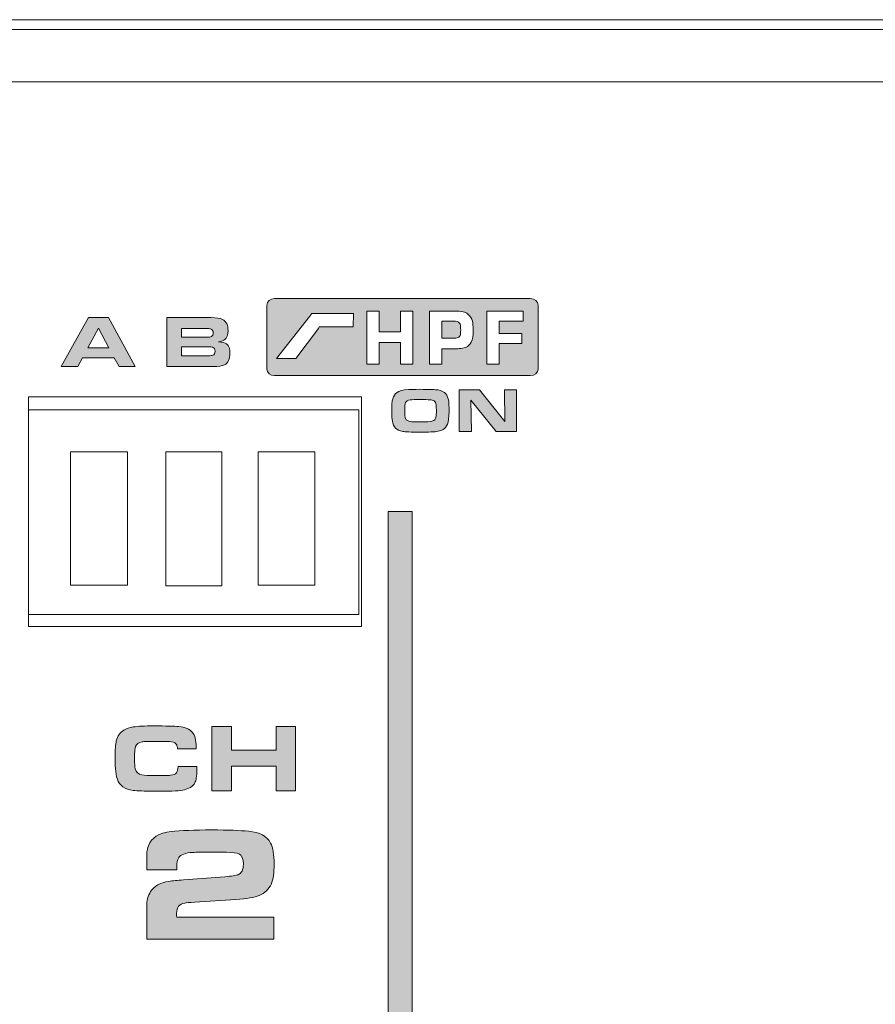
# Model space of a CAD drawing. Units: inches. Extents: x -377 to 986, y 57 to 824.
# Drawn here: x 570 to 633, y 602 to 675 of the extents above; entities that cross this region are included whole.
import ezdxf

# ---------------------------------------------------------------- set-up
doc = ezdxf.new("R2010")
doc.units = ezdxf.units.IN
doc.header["$MEASUREMENT"] = 0
doc.layers.add('Layer 1', color=7, linetype='Continuous')

msp = doc.modelspace()

# ---------------------------------------------------------------- hatches: boundary and pattern name
at = {"layer": 'Layer 1', "true_color": 0x231f20}
h = msp.add_hatch(color=250, dxfattribs=at)
edge = h.paths.add_edge_path()
edge.add_spline(control_points=[(588.616, 654.283), (588.616, 654.283), (607.568, 654.283), (607.568, 654.283), (607.889, 654.283), (608.152, 654.061), (608.152, 653.79), (608.152, 653.79), (608.152, 649.058), (608.152, 649.058), (608.152, 648.787), (607.889, 648.566), (607.568, 648.566), (607.568, 648.566), (588.616, 648.566), (588.616, 648.566), (588.294, 648.566), (588.031, 648.787), (588.031, 649.058), (588.031, 649.058), (588.031, 653.79), (588.031, 653.79), (588.031, 654.061), (588.294, 654.283), (588.616, 654.283), (588.616, 654.283), (588.616, 654.283), (588.616, 654.283)], knot_values=[0, 0, 0, 0, 1, 1, 1, 2, 2, 2, 3, 3, 3, 4, 4, 4, 5, 5, 5, 6, 6, 6, 7, 7, 7, 8, 8, 8, 9, 9, 9, 9], degree=3, periodic=0)
h.paths.add_polyline_path([(598.865, 653.353), (598.865, 649.416), (597.953, 649.416), (597.953, 651.032), (596.361, 651.032), (596.361, 649.416), (595.449, 649.416), (595.449, 653.353), (596.361, 653.353), (596.361, 651.81), (597.953, 651.81), (597.953, 653.353)])
edge = h.paths.add_edge_path()
edge.add_spline(control_points=[(600.089, 649.416), (600.089, 649.416), (600.089, 653.353), (600.089, 653.353), (600.089, 653.353), (601.658, 653.353), (601.658, 653.353), (601.997, 653.353), (602.208, 653.351), (602.292, 653.347), (602.587, 653.332), (602.822, 653.243), (602.996, 653.082), (603.131, 652.959), (603.223, 652.801), (603.273, 652.611), (603.313, 652.454), (603.334, 652.224), (603.334, 651.922), (603.334, 651.538), (603.286, 651.248), (603.192, 651.054), (603.106, 650.873), (602.966, 650.741), (602.772, 650.658), (602.639, 650.603), (602.476, 650.573), (602.284, 650.567), (602.165, 650.565), (601.988, 650.561), (601.754, 650.555), (601.754, 650.555), (601.001, 650.555), (601.001, 650.555), (601.001, 650.555), (601.001, 649.416), (601.001, 649.416), (601.001, 649.416), (600.089, 649.416), (600.089, 649.416), (600.089, 649.416), (600.089, 649.416), (600.089, 649.416)], knot_values=[0, 0, 0, 0, 1, 1, 1, 2, 2, 2, 3, 3, 3, 4, 4, 4, 5, 5, 5, 6, 6, 6, 7, 7, 7, 8, 8, 8, 9, 9, 9, 10, 10, 10, 11, 11, 11, 12, 12, 12, 13, 13, 13, 14, 14, 14, 14], degree=3, periodic=0)
edge = h.paths.add_edge_path()
edge.add_spline(control_points=[(601.001, 651.336), (601.001, 651.336), (601.757, 651.336), (601.757, 651.336), (601.991, 651.336), (602.145, 651.354), (602.218, 651.389), (602.301, 651.429), (602.355, 651.508), (602.383, 651.625), (602.397, 651.694), (602.405, 651.802), (602.405, 651.948), (602.405, 652.142), (602.39, 652.284), (602.362, 652.372), (602.318, 652.501), (602.208, 652.576), (602.033, 652.597), (601.999, 652.601), (601.92, 652.603), (601.797, 652.603), (601.797, 652.603), (601.001, 652.603), (601.001, 652.603), (601.001, 652.603), (601.001, 651.336), (601.001, 651.336), (601.001, 651.336), (601.001, 651.336), (601.001, 651.336)], knot_values=[0, 0, 0, 0, 1, 1, 1, 2, 2, 2, 3, 3, 3, 4, 4, 4, 5, 5, 5, 6, 6, 6, 7, 7, 7, 8, 8, 8, 9, 9, 9, 10, 10, 10, 10], degree=3, periodic=0)
h.paths.add_polyline_path([(605.253, 652.603), (605.253, 651.692), (606.929, 651.692), (606.929, 650.945), (605.253, 650.945), (605.253, 649.416), (604.341, 649.416), (604.341, 653.353), (607.044, 653.353), (607.044, 652.603)])
h.paths.add_polyline_path([(588.75, 649.834), (591.219, 652.968), (591.371, 653.16), (591.609, 653.164), (594.451, 653.176), (594.445, 652.178), (592.006, 652.18), (591.907, 652.184), (591.861, 652.052), (590.182, 649.834)])
h = msp.add_hatch(color=250, dxfattribs=at)
h.dxf.hatch_style = 2
h.paths.add_polyline_path([(572.782, 649.236), (574.824, 652.864), (576.305, 652.864), (578.29, 649.236), (577.083, 649.236), (576.722, 649.885), (574.38, 649.885), (574.032, 649.236)])
h.paths.add_polyline_path([(574.778, 650.639), (576.339, 650.639), (575.55, 652.086)])
h = msp.add_hatch(color=250, dxfattribs=at)
h.dxf.hatch_style = 2
edge = h.paths.add_edge_path()
edge.add_spline(control_points=[(580.631, 649.236), (580.631, 649.236), (580.631, 652.864), (580.631, 652.864), (580.631, 652.864), (583.912, 652.864), (583.912, 652.864), (584.299, 652.864), (584.576, 652.821), (584.747, 652.734), (584.91, 652.651), (585.024, 652.533), (585.087, 652.381), (585.139, 652.26), (585.164, 652.102), (585.164, 651.907), (585.164, 651.59), (585.086, 651.367), (584.93, 651.24), (584.837, 651.166), (584.677, 651.111), (584.452, 651.075), (584.739, 651.047), (584.938, 650.992), (585.05, 650.913), (585.222, 650.791), (585.308, 650.563), (585.308, 650.23), (585.308, 649.801), (585.169, 649.512), (584.89, 649.364), (584.732, 649.278), (584.456, 649.236), (584.061, 649.236), (584.061, 649.236), (580.631, 649.236), (580.631, 649.236), (580.631, 649.236), (580.631, 649.236), (580.631, 649.236)], knot_values=[0, 0, 0, 0, 1, 1, 1, 2, 2, 2, 3, 3, 3, 4, 4, 4, 5, 5, 5, 6, 6, 6, 7, 7, 7, 8, 8, 8, 9, 9, 9, 10, 10, 10, 11, 11, 11, 12, 12, 12, 13, 13, 13, 13], degree=3, periodic=0)
edge = h.paths.add_edge_path()
edge.add_spline(control_points=[(581.711, 651.418), (581.711, 651.418), (583.566, 651.418), (583.566, 651.418), (583.747, 651.418), (583.867, 651.434), (583.926, 651.463), (584.021, 651.51), (584.069, 651.599), (584.069, 651.732), (584.069, 651.887), (584.005, 651.987), (583.875, 652.03), (583.819, 652.047), (583.707, 652.056), (583.537, 652.056), (583.537, 652.056), (581.711, 652.056), (581.711, 652.056), (581.711, 652.056), (581.711, 651.418), (581.711, 651.418), (581.711, 651.418), (581.711, 651.418), (581.711, 651.418)], knot_values=[0, 0, 0, 0, 1, 1, 1, 2, 2, 2, 3, 3, 3, 4, 4, 4, 5, 5, 5, 6, 6, 6, 7, 7, 7, 8, 8, 8, 8], degree=3, periodic=0)
edge = h.paths.add_edge_path()
edge.add_spline(control_points=[(581.711, 650.044), (581.711, 650.044), (583.689, 650.044), (583.689, 650.044), (583.859, 650.044), (583.97, 650.054), (584.024, 650.073), (584.141, 650.114), (584.199, 650.212), (584.199, 650.368), (584.199, 650.53), (584.137, 650.632), (584.013, 650.677), (583.965, 650.694), (583.847, 650.703), (583.659, 650.703), (583.659, 650.703), (581.711, 650.703), (581.711, 650.703), (581.711, 650.703), (581.711, 650.044), (581.711, 650.044), (581.711, 650.044), (581.711, 650.044), (581.711, 650.044)], knot_values=[0, 0, 0, 0, 1, 1, 1, 2, 2, 2, 3, 3, 3, 4, 4, 4, 5, 5, 5, 6, 6, 6, 7, 7, 7, 8, 8, 8, 8], degree=3, periodic=0)
h = msp.add_hatch(color=250, dxfattribs=at)
h.dxf.hatch_style = 2
edge = h.paths.add_edge_path()
edge.add_spline(control_points=[(599.351, 647.553), (600.095, 647.553), (600.556, 647.536), (600.736, 647.505), (600.993, 647.458), (601.182, 647.363), (601.302, 647.221), (601.414, 647.087), (601.486, 646.905), (601.516, 646.675), (601.534, 646.548), (601.543, 646.296), (601.543, 645.921), (601.543, 645.458), (601.503, 645.138), (601.425, 644.961), (601.349, 644.786), (601.24, 644.659), (601.098, 644.579), (600.98, 644.515), (600.86, 644.47), (600.734, 644.444), (600.609, 644.419), (600.426, 644.402), (600.186, 644.395), (599.988, 644.389), (599.731, 644.385), (599.415, 644.385), (598.722, 644.385), (598.288, 644.402), (598.112, 644.433), (597.869, 644.478), (597.69, 644.562), (597.575, 644.683), (597.461, 644.803), (597.383, 644.973), (597.341, 645.192), (597.316, 645.328), (597.302, 645.593), (597.302, 645.988), (597.302, 646.25), (597.306, 646.433), (597.314, 646.538), (597.321, 646.642), (597.339, 646.745), (597.368, 646.848), (597.424, 647.06), (597.53, 647.22), (597.686, 647.328), (597.853, 647.441), (598.133, 647.511), (598.528, 647.537), (598.695, 647.547), (598.969, 647.553), (599.351, 647.553), (599.351, 647.553), (599.351, 647.553), (599.351, 647.553)], knot_values=[0, 0, 0, 0, 1, 1, 1, 2, 2, 2, 3, 3, 3, 4, 4, 4, 5, 5, 5, 6, 6, 6, 7, 7, 7, 8, 8, 8, 9, 9, 9, 10, 10, 10, 11, 11, 11, 12, 12, 12, 13, 13, 13, 14, 14, 14, 15, 15, 15, 16, 16, 16, 17, 17, 17, 18, 18, 18, 19, 19, 19, 19], degree=3, periodic=0)
edge = h.paths.add_edge_path()
edge.add_spline(control_points=[(599.428, 646.795), (599.038, 646.795), (598.786, 646.786), (598.671, 646.768), (598.49, 646.741), (598.375, 646.673), (598.325, 646.566), (598.281, 646.469), (598.259, 646.275), (598.259, 645.986), (598.259, 645.677), (598.28, 645.476), (598.323, 645.383), (598.377, 645.266), (598.501, 645.192), (598.694, 645.165), (598.796, 645.15), (599.034, 645.143), (599.406, 645.143), (599.865, 645.143), (600.148, 645.157), (600.256, 645.184), (600.387, 645.216), (600.475, 645.275), (600.522, 645.361), (600.559, 645.429), (600.584, 645.535), (600.595, 645.677), (600.6, 645.759), (600.604, 645.868), (600.604, 646.004), (600.604, 646.3), (600.583, 646.492), (600.54, 646.582), (600.513, 646.639), (600.477, 646.68), (600.433, 646.702), (600.35, 646.746), (600.246, 646.772), (600.122, 646.78), (599.964, 646.79), (599.733, 646.795), (599.428, 646.795), (599.428, 646.795), (599.428, 646.795), (599.428, 646.795)], knot_values=[0, 0, 0, 0, 1, 1, 1, 2, 2, 2, 3, 3, 3, 4, 4, 4, 5, 5, 5, 6, 6, 6, 7, 7, 7, 8, 8, 8, 9, 9, 9, 10, 10, 10, 11, 11, 11, 12, 12, 12, 13, 13, 13, 14, 14, 14, 15, 15, 15, 15], degree=3, periodic=0)
h.paths.add_polyline_path([(602.287, 644.417), (602.287, 647.521), (603.79, 647.521), (605.673, 645.158), (605.648, 647.521), (606.541, 647.521), (606.541, 644.417), (605.025, 644.417), (603.17, 646.755), (603.197, 644.417)])
for points in [[(597.024, 638.499), (598.81, 638.499), (598.81, 588.459), (597.024, 588.459)], [(583.969, 617.821), (583.969, 622.586), (585.421, 622.586), (585.421, 620.826), (588.719, 620.826), (588.719, 622.586), (590.172, 622.586), (590.172, 617.821), (588.719, 617.821), (588.719, 619.647), (585.421, 619.647), (585.421, 617.821)]]:
    msp.add_hatch(color=250, dxfattribs=at).paths.add_polyline_path(points)
h = msp.add_hatch(color=250, dxfattribs=at)
edge = h.paths.add_edge_path()
edge.add_spline(control_points=[(581.457, 619.615), (581.457, 619.615), (582.86, 619.615), (582.86, 619.615), (582.86, 619.03), (582.818, 618.65), (582.735, 618.471), (582.635, 618.252), (582.451, 618.083), (582.187, 617.971), (582.04, 617.91), (581.862, 617.861), (581.651, 617.835), (581.44, 617.811), (581.129, 617.795), (580.716, 617.79), (580.349, 617.789), (579.977, 617.782), (579.603, 617.782), (578.957, 617.785), (578.464, 617.805), (578.129, 617.846), (577.511, 617.928), (577.12, 618.202), (576.96, 618.669), (576.881, 618.905), (576.833, 619.16), (576.817, 619.443), (576.801, 619.719), (576.792, 620.008), (576.792, 620.31), (576.792, 620.866), (576.822, 621.265), (576.883, 621.508), (576.971, 621.879), (577.157, 622.144), (577.438, 622.307), (577.645, 622.428), (577.877, 622.505), (578.133, 622.541), (578.48, 622.594), (578.989, 622.618), (579.663, 622.618), (580.55, 622.622), (581.17, 622.602), (581.523, 622.573), (581.992, 622.531), (582.324, 622.388), (582.523, 622.143), (582.707, 621.919), (582.798, 621.563), (582.798, 621.071), (582.798, 621.019), (582.798, 620.963), (582.798, 620.914), (582.798, 620.914), (581.411, 620.916), (581.411, 620.916), (581.406, 621.042), (581.386, 621.14), (581.356, 621.215), (581.308, 621.334), (581.182, 621.407), (580.975, 621.441), (580.833, 621.466), (580.514, 621.476), (580.018, 621.476), (579.325, 621.478), (578.915, 621.464), (578.789, 621.441), (578.538, 621.394), (578.377, 621.279), (578.307, 621.103), (578.255, 620.97), (578.231, 620.657), (578.231, 620.171), (578.231, 619.85), (578.25, 619.607), (578.286, 619.446), (578.348, 619.189), (578.51, 619.034), (578.779, 618.988), (578.976, 618.958), (579.293, 618.939), (579.728, 618.939), (580.325, 618.941), (580.71, 618.947), (580.888, 618.964), (581.1, 618.986), (581.249, 619.044), (581.335, 619.149), (581.414, 619.246), (581.455, 619.398), (581.457, 619.615), (581.457, 619.615), (581.457, 619.615), (581.457, 619.615)], knot_values=[0, 0, 0, 0, 1, 1, 1, 2, 2, 2, 3, 3, 3, 4, 4, 4, 5, 5, 5, 6, 6, 6, 7, 7, 7, 8, 8, 8, 9, 9, 9, 10, 10, 10, 11, 11, 11, 12, 12, 12, 13, 13, 13, 14, 14, 14, 15, 15, 15, 16, 16, 16, 17, 17, 17, 18, 18, 18, 19, 19, 19, 20, 20, 20, 21, 21, 21, 22, 22, 22, 23, 23, 23, 24, 24, 24, 25, 25, 25, 26, 26, 26, 27, 27, 27, 28, 28, 28, 29, 29, 29, 30, 30, 30, 31, 31, 31, 32, 32, 32, 32], degree=3, periodic=0)
h = msp.add_hatch(color=250, dxfattribs=at)
edge = h.paths.add_edge_path()
edge.add_spline(control_points=[(588.562, 608.453), (588.562, 608.453), (588.562, 606.824), (588.562, 606.824), (588.562, 606.824), (579.133, 606.824), (579.133, 606.824), (579.133, 606.824), (579.133, 609.176), (579.133, 609.176), (579.133, 609.671), (579.229, 610.057), (579.422, 610.342), (579.705, 610.767), (580.154, 611.017), (580.767, 611.103), (581.063, 611.147), (581.424, 611.184), (581.854, 611.213), (581.854, 611.213), (584.926, 611.452), (584.926, 611.452), (585.421, 611.49), (585.748, 611.534), (585.905, 611.599), (586.169, 611.703), (586.3, 611.96), (586.3, 612.378), (586.3, 612.784), (586.191, 613.039), (585.975, 613.141), (585.819, 613.218), (585.514, 613.255), (585.06, 613.264), (584.781, 613.271), (584.381, 613.27), (583.863, 613.27), (583.221, 613.271), (582.785, 613.262), (582.553, 613.246), (582.001, 613.218), (581.652, 613.087), (581.507, 612.862), (581.408, 612.716), (581.36, 612.479), (581.36, 612.165), (581.36, 612.13), (581.358, 612.059), (581.358, 611.952), (581.358, 611.952), (579.133, 611.956), (579.133, 611.956), (579.133, 611.956), (579.133, 612.625), (579.133, 612.625), (579.133, 612.959), (579.139, 613.181), (579.153, 613.3), (579.166, 613.425), (579.205, 613.565), (579.268, 613.736), (579.481, 614.346), (580.037, 614.691), (580.939, 614.792), (581.66, 614.879), (582.67, 614.911), (583.968, 614.911), (585.149, 614.916), (586.058, 614.88), (586.695, 614.817), (587.511, 614.748), (588.05, 614.45), (588.313, 613.937), (588.487, 613.6), (588.574, 613.082), (588.574, 612.39), (588.575, 611.734), (588.507, 611.242), (588.372, 610.93), (588.198, 610.531), (587.893, 610.234), (587.463, 610.057), (587.121, 609.922), (586.544, 609.819), (585.734, 609.766), (585.734, 609.766), (582.694, 609.572), (582.694, 609.572), (582.301, 609.541), (582.056, 609.51), (581.962, 609.497), (581.554, 609.427), (581.348, 609.182), (581.348, 608.757), (581.348, 608.682), (581.352, 608.574), (581.358, 608.45), (581.358, 608.45), (588.562, 608.453), (588.562, 608.453), (588.562, 608.453), (588.562, 608.453), (588.562, 608.453)], knot_values=[0, 0, 0, 0, 1, 1, 1, 2, 2, 2, 3, 3, 3, 4, 4, 4, 5, 5, 5, 6, 6, 6, 7, 7, 7, 8, 8, 8, 9, 9, 9, 10, 10, 10, 11, 11, 11, 12, 12, 12, 13, 13, 13, 14, 14, 14, 15, 15, 15, 16, 16, 16, 17, 17, 17, 18, 18, 18, 19, 19, 19, 20, 20, 20, 21, 21, 21, 22, 22, 22, 23, 23, 23, 24, 24, 24, 25, 25, 25, 26, 26, 26, 27, 27, 27, 28, 28, 28, 29, 29, 29, 30, 30, 30, 31, 31, 31, 32, 32, 32, 33, 33, 33, 34, 34, 34, 34], degree=3, periodic=0)

# ---------------------------------------------------------------- linework, layer by layer
at = {"layer": 'Layer 1', "color": 250, "lineweight": 18, "true_color": 0x231f20}
for points in [[(925.229, 674.935), (-314.557, 674.935), (-314.557, 551.262), (925.229, 551.262), (925.229, 674.935), (925.229, 674.935)], [(570.374, 646.028), (594.863, 646.028), (594.863, 630.88), (570.374, 630.88), (570.374, 646.028), (570.374, 646.028)], [(573.494, 642.929), (577.7, 642.929), (577.7, 633.051), (573.494, 633.051), (573.494, 642.929), (573.494, 642.929)], [(580.557, 642.929), (584.71, 642.929), (584.71, 632.997), (580.557, 632.997), (580.557, 642.929), (580.557, 642.929)], [(587.39, 642.929), (591.596, 642.929), (591.596, 633.051), (587.39, 633.051), (587.39, 642.929), (587.39, 642.929)]]:
    msp.add_lwpolyline(points, dxfattribs=at)
at = {"layer": 'Layer 1', "color": 250, "lineweight": 9, "true_color": 0x231f20}
msp.add_lwpolyline([(925.229, 670.338), (-310.188, 670.338), (-310.188, 674.935), (925.229, 674.935), (925.229, 670.338), (925.229, 670.338)], dxfattribs=at)
at = {"layer": 'Layer 1', "lineweight": 0}
for points in [[(572.782, 649.236), (574.824, 652.864), (576.305, 652.864), (578.29, 649.236), (577.083, 649.236), (576.722, 649.885), (574.38, 649.885), (574.032, 649.236), (572.782, 649.236), (572.782, 649.236)], [(588.75, 649.834), (591.219, 652.968), (591.371, 653.16), (591.609, 653.164), (594.451, 653.176), (594.445, 652.178), (592.006, 652.18), (591.907, 652.184), (591.861, 652.052), (590.182, 649.834), (588.75, 649.834), (588.75, 649.834)], [(598.865, 653.353), (598.865, 649.416), (597.953, 649.416), (597.953, 651.032), (596.361, 651.032), (596.361, 649.416), (595.449, 649.416), (595.449, 653.353), (596.361, 653.353), (596.361, 651.81), (597.953, 651.81), (597.953, 653.353), (598.865, 653.353), (598.865, 653.353)], [(605.253, 652.603), (605.253, 651.692), (606.929, 651.692), (606.929, 650.945), (605.253, 650.945), (605.253, 649.416), (604.341, 649.416), (604.341, 653.353), (607.044, 653.353), (607.044, 652.603), (605.253, 652.603), (605.253, 652.603)], [(574.778, 650.639), (576.339, 650.639), (575.55, 652.086), (574.778, 650.639), (574.778, 650.639)], [(602.287, 644.417), (602.287, 647.521), (603.79, 647.521), (605.673, 645.158), (605.648, 647.521), (606.541, 647.521), (606.541, 644.417), (605.025, 644.417), (603.17, 646.755), (603.197, 644.417), (602.287, 644.417), (602.287, 644.417)], [(597.024, 638.499), (598.81, 638.499), (598.81, 588.459), (597.024, 588.459), (597.024, 638.499), (597.024, 638.499)], [(583.969, 617.821), (583.969, 622.586), (585.421, 622.586), (585.421, 620.826), (588.719, 620.826), (588.719, 622.586), (590.172, 622.586), (590.172, 617.821), (588.719, 617.821), (588.719, 619.647), (585.421, 619.647), (585.421, 617.821), (583.969, 617.821), (583.969, 617.821)]]:
    msp.add_lwpolyline(points, dxfattribs=at)
at = {"layer": 'Layer 1', "color": 250, "lineweight": 18, "true_color": 0x231f20}
for points, knots in [([(-308.063, 674.215), (-308.063, 674.215), (918.817, 674.215), (918.817, 674.215), (918.817, 674.215), (918.817, 667.803), (918.817, 667.803), (918.817, 667.803), (920.693, 665.927), (920.693, 665.927), (920.693, 665.927), (920.693, 644.901), (920.693, 644.901), (903.683, 627.95), (901.048, 602.341), (920.693, 581.4), (920.693, 581.4), (920.693, 554.026), (920.693, 554.026), (920.693, 554.026), (-309.939, 554.026), (-309.939, 554.026), (-309.939, 554.026), (-309.939, 581.248), (-309.939, 581.248), (-309.939, 581.248), (-309.939, 581.478), (-309.939, 581.478), (-290.417, 602.368), (-293.028, 627.879), (-309.939, 644.807), (-309.939, 644.807), (-309.939, 665.927), (-309.939, 665.927), (-309.939, 665.927), (-308.063, 667.803), (-308.063, 667.803), (-308.063, 667.803), (-308.063, 674.215), (-308.063, 674.215), (-308.063, 674.215), (-308.063, 674.215), (-308.063, 674.215)], [0, 0, 0, 0, 1, 1, 1, 2, 2, 2, 3, 3, 3, 4, 4, 4, 5, 5, 5, 6, 6, 6, 7, 7, 7, 8, 8, 8, 9, 9, 9, 10, 10, 10, 11, 11, 11, 12, 12, 12, 13, 13, 13, 14, 14, 14, 14]), ([(595.063, 629.995), (595.063, 629.995), (570.374, 629.995), (570.374, 629.995), (570.374, 629.995), (570.374, 629.995), (570.374, 629.995), (570.374, 629.995), (570.374, 647.003), (570.374, 647.003), (570.374, 647.003), (570.374, 647.003), (570.374, 647.003), (570.374, 647.003), (595.063, 647.003), (595.063, 647.003), (595.063, 647.003), (595.063, 647.003), (595.063, 647.003), (595.063, 647.003), (595.063, 629.995), (595.063, 629.995), (595.063, 629.995), (595.063, 629.995), (595.063, 629.995), (595.063, 629.995), (595.063, 629.995), (595.063, 629.995)], [0, 0, 0, 0, 1, 1, 1, 2, 2, 2, 3, 3, 3, 4, 4, 4, 5, 5, 5, 6, 6, 6, 7, 7, 7, 8, 8, 8, 9, 9, 9, 9])]:
    msp.add_open_spline(points, degree=3, knots=knots, dxfattribs=at)
at = {"layer": 'Layer 1', "lineweight": 0}
for points, knots in [([(588.616, 654.283), (588.616, 654.283), (607.568, 654.283), (607.568, 654.283), (607.889, 654.283), (608.152, 654.061), (608.152, 653.79), (608.152, 653.79), (608.152, 649.058), (608.152, 649.058), (608.152, 648.787), (607.889, 648.566), (607.568, 648.566), (607.568, 648.566), (588.616, 648.566), (588.616, 648.566), (588.294, 648.566), (588.031, 648.787), (588.031, 649.058), (588.031, 649.058), (588.031, 653.79), (588.031, 653.79), (588.031, 654.061), (588.294, 654.283), (588.616, 654.283), (588.616, 654.283), (588.616, 654.283), (588.616, 654.283)], [0, 0, 0, 0, 1, 1, 1, 2, 2, 2, 3, 3, 3, 4, 4, 4, 5, 5, 5, 6, 6, 6, 7, 7, 7, 8, 8, 8, 9, 9, 9, 9]), ([(580.631, 649.236), (580.631, 649.236), (580.631, 652.864), (580.631, 652.864), (580.631, 652.864), (583.912, 652.864), (583.912, 652.864), (584.299, 652.864), (584.576, 652.821), (584.747, 652.734), (584.91, 652.651), (585.024, 652.533), (585.087, 652.381), (585.139, 652.26), (585.164, 652.102), (585.164, 651.907), (585.164, 651.59), (585.086, 651.367), (584.93, 651.24), (584.837, 651.166), (584.677, 651.111), (584.452, 651.075), (584.739, 651.047), (584.938, 650.992), (585.05, 650.913), (585.222, 650.791), (585.308, 650.563), (585.308, 650.23), (585.308, 649.801), (585.169, 649.512), (584.89, 649.364), (584.732, 649.278), (584.456, 649.236), (584.061, 649.236), (584.061, 649.236), (580.631, 649.236), (580.631, 649.236), (580.631, 649.236), (580.631, 649.236), (580.631, 649.236)], [0, 0, 0, 0, 1, 1, 1, 2, 2, 2, 3, 3, 3, 4, 4, 4, 5, 5, 5, 6, 6, 6, 7, 7, 7, 8, 8, 8, 9, 9, 9, 10, 10, 10, 11, 11, 11, 12, 12, 12, 13, 13, 13, 13]), ([(600.089, 649.416), (600.089, 649.416), (600.089, 653.353), (600.089, 653.353), (600.089, 653.353), (601.658, 653.353), (601.658, 653.353), (601.997, 653.353), (602.208, 653.351), (602.292, 653.347), (602.587, 653.332), (602.822, 653.243), (602.996, 653.082), (603.131, 652.959), (603.223, 652.801), (603.273, 652.611), (603.313, 652.454), (603.334, 652.224), (603.334, 651.922), (603.334, 651.538), (603.286, 651.248), (603.192, 651.054), (603.106, 650.873), (602.966, 650.741), (602.772, 650.658), (602.639, 650.603), (602.476, 650.573), (602.284, 650.567), (602.165, 650.565), (601.988, 650.561), (601.754, 650.555), (601.754, 650.555), (601.001, 650.555), (601.001, 650.555), (601.001, 650.555), (601.001, 649.416), (601.001, 649.416), (601.001, 649.416), (600.089, 649.416), (600.089, 649.416), (600.089, 649.416), (600.089, 649.416), (600.089, 649.416)], [0, 0, 0, 0, 1, 1, 1, 2, 2, 2, 3, 3, 3, 4, 4, 4, 5, 5, 5, 6, 6, 6, 7, 7, 7, 8, 8, 8, 9, 9, 9, 10, 10, 10, 11, 11, 11, 12, 12, 12, 13, 13, 13, 14, 14, 14, 14]), ([(601.001, 651.336), (601.001, 651.336), (601.757, 651.336), (601.757, 651.336), (601.991, 651.336), (602.145, 651.354), (602.218, 651.389), (602.301, 651.429), (602.355, 651.508), (602.383, 651.625), (602.397, 651.694), (602.405, 651.802), (602.405, 651.948), (602.405, 652.142), (602.39, 652.284), (602.362, 652.372), (602.318, 652.501), (602.208, 652.576), (602.033, 652.597), (601.999, 652.601), (601.92, 652.603), (601.797, 652.603), (601.797, 652.603), (601.001, 652.603), (601.001, 652.603), (601.001, 652.603), (601.001, 651.336), (601.001, 651.336), (601.001, 651.336), (601.001, 651.336), (601.001, 651.336)], [0, 0, 0, 0, 1, 1, 1, 2, 2, 2, 3, 3, 3, 4, 4, 4, 5, 5, 5, 6, 6, 6, 7, 7, 7, 8, 8, 8, 9, 9, 9, 10, 10, 10, 10]), ([(581.711, 651.418), (581.711, 651.418), (583.566, 651.418), (583.566, 651.418), (583.747, 651.418), (583.867, 651.434), (583.926, 651.463), (584.021, 651.51), (584.069, 651.599), (584.069, 651.732), (584.069, 651.887), (584.005, 651.987), (583.875, 652.03), (583.819, 652.047), (583.707, 652.056), (583.537, 652.056), (583.537, 652.056), (581.711, 652.056), (581.711, 652.056), (581.711, 652.056), (581.711, 651.418), (581.711, 651.418), (581.711, 651.418), (581.711, 651.418), (581.711, 651.418)], [0, 0, 0, 0, 1, 1, 1, 2, 2, 2, 3, 3, 3, 4, 4, 4, 5, 5, 5, 6, 6, 6, 7, 7, 7, 8, 8, 8, 8]), ([(581.711, 650.044), (581.711, 650.044), (583.689, 650.044), (583.689, 650.044), (583.859, 650.044), (583.97, 650.054), (584.024, 650.073), (584.141, 650.114), (584.199, 650.212), (584.199, 650.368), (584.199, 650.53), (584.137, 650.632), (584.013, 650.677), (583.965, 650.694), (583.847, 650.703), (583.659, 650.703), (583.659, 650.703), (581.711, 650.703), (581.711, 650.703), (581.711, 650.703), (581.711, 650.044), (581.711, 650.044), (581.711, 650.044), (581.711, 650.044), (581.711, 650.044)], [0, 0, 0, 0, 1, 1, 1, 2, 2, 2, 3, 3, 3, 4, 4, 4, 5, 5, 5, 6, 6, 6, 7, 7, 7, 8, 8, 8, 8]), ([(599.351, 647.553), (600.095, 647.553), (600.556, 647.536), (600.736, 647.505), (600.993, 647.458), (601.182, 647.363), (601.302, 647.221), (601.414, 647.087), (601.486, 646.905), (601.516, 646.675), (601.534, 646.548), (601.543, 646.296), (601.543, 645.921), (601.543, 645.458), (601.503, 645.138), (601.425, 644.961), (601.349, 644.786), (601.24, 644.659), (601.098, 644.579), (600.98, 644.515), (600.86, 644.47), (600.734, 644.444), (600.609, 644.419), (600.426, 644.402), (600.186, 644.395), (599.988, 644.389), (599.731, 644.385), (599.415, 644.385), (598.722, 644.385), (598.288, 644.402), (598.112, 644.433), (597.869, 644.478), (597.69, 644.562), (597.575, 644.683), (597.461, 644.803), (597.383, 644.973), (597.341, 645.192), (597.316, 645.328), (597.302, 645.593), (597.302, 645.988), (597.302, 646.25), (597.306, 646.433), (597.314, 646.538), (597.321, 646.642), (597.339, 646.745), (597.368, 646.848), (597.424, 647.06), (597.53, 647.22), (597.686, 647.328), (597.853, 647.441), (598.133, 647.511), (598.528, 647.537), (598.695, 647.547), (598.969, 647.553), (599.351, 647.553), (599.351, 647.553), (599.351, 647.553), (599.351, 647.553)], [0, 0, 0, 0, 1, 1, 1, 2, 2, 2, 3, 3, 3, 4, 4, 4, 5, 5, 5, 6, 6, 6, 7, 7, 7, 8, 8, 8, 9, 9, 9, 10, 10, 10, 11, 11, 11, 12, 12, 12, 13, 13, 13, 14, 14, 14, 15, 15, 15, 16, 16, 16, 17, 17, 17, 18, 18, 18, 19, 19, 19, 19]), ([(599.428, 646.795), (599.038, 646.795), (598.786, 646.786), (598.671, 646.768), (598.49, 646.741), (598.375, 646.673), (598.325, 646.566), (598.281, 646.469), (598.259, 646.275), (598.259, 645.986), (598.259, 645.677), (598.28, 645.476), (598.323, 645.383), (598.377, 645.266), (598.501, 645.192), (598.694, 645.165), (598.796, 645.15), (599.034, 645.143), (599.406, 645.143), (599.865, 645.143), (600.148, 645.157), (600.256, 645.184), (600.387, 645.216), (600.475, 645.275), (600.522, 645.361), (600.559, 645.429), (600.584, 645.535), (600.595, 645.677), (600.6, 645.759), (600.604, 645.868), (600.604, 646.004), (600.604, 646.3), (600.583, 646.492), (600.54, 646.582), (600.513, 646.639), (600.477, 646.68), (600.433, 646.702), (600.35, 646.746), (600.246, 646.772), (600.122, 646.78), (599.964, 646.79), (599.733, 646.795), (599.428, 646.795), (599.428, 646.795), (599.428, 646.795), (599.428, 646.795)], [0, 0, 0, 0, 1, 1, 1, 2, 2, 2, 3, 3, 3, 4, 4, 4, 5, 5, 5, 6, 6, 6, 7, 7, 7, 8, 8, 8, 9, 9, 9, 10, 10, 10, 11, 11, 11, 12, 12, 12, 13, 13, 13, 14, 14, 14, 15, 15, 15, 15]), ([(581.457, 619.615), (581.457, 619.615), (582.86, 619.615), (582.86, 619.615), (582.86, 619.03), (582.818, 618.65), (582.735, 618.471), (582.635, 618.252), (582.451, 618.083), (582.187, 617.971), (582.04, 617.91), (581.862, 617.861), (581.651, 617.835), (581.44, 617.811), (581.129, 617.795), (580.716, 617.79), (580.349, 617.789), (579.977, 617.782), (579.603, 617.782), (578.957, 617.785), (578.464, 617.805), (578.129, 617.846), (577.511, 617.928), (577.12, 618.202), (576.96, 618.669), (576.881, 618.905), (576.833, 619.16), (576.817, 619.443), (576.801, 619.719), (576.792, 620.008), (576.792, 620.31), (576.792, 620.866), (576.822, 621.265), (576.883, 621.508), (576.971, 621.879), (577.157, 622.144), (577.438, 622.307), (577.645, 622.428), (577.877, 622.505), (578.133, 622.541), (578.48, 622.594), (578.989, 622.618), (579.663, 622.618), (580.55, 622.622), (581.17, 622.602), (581.523, 622.573), (581.992, 622.531), (582.324, 622.388), (582.523, 622.143), (582.707, 621.919), (582.798, 621.563), (582.798, 621.071), (582.798, 621.019), (582.798, 620.963), (582.798, 620.914), (582.798, 620.914), (581.411, 620.916), (581.411, 620.916), (581.406, 621.042), (581.386, 621.14), (581.356, 621.215), (581.308, 621.334), (581.182, 621.407), (580.975, 621.441), (580.833, 621.466), (580.514, 621.476), (580.018, 621.476), (579.325, 621.478), (578.915, 621.464), (578.789, 621.441), (578.538, 621.394), (578.377, 621.279), (578.307, 621.103), (578.255, 620.97), (578.231, 620.657), (578.231, 620.171), (578.231, 619.85), (578.25, 619.607), (578.286, 619.446), (578.348, 619.189), (578.51, 619.034), (578.779, 618.988), (578.976, 618.958), (579.293, 618.939), (579.728, 618.939), (580.325, 618.941), (580.71, 618.947), (580.888, 618.964), (581.1, 618.986), (581.249, 619.044), (581.335, 619.149), (581.414, 619.246), (581.455, 619.398), (581.457, 619.615), (581.457, 619.615), (581.457, 619.615), (581.457, 619.615)], [0, 0, 0, 0, 1, 1, 1, 2, 2, 2, 3, 3, 3, 4, 4, 4, 5, 5, 5, 6, 6, 6, 7, 7, 7, 8, 8, 8, 9, 9, 9, 10, 10, 10, 11, 11, 11, 12, 12, 12, 13, 13, 13, 14, 14, 14, 15, 15, 15, 16, 16, 16, 17, 17, 17, 18, 18, 18, 19, 19, 19, 20, 20, 20, 21, 21, 21, 22, 22, 22, 23, 23, 23, 24, 24, 24, 25, 25, 25, 26, 26, 26, 27, 27, 27, 28, 28, 28, 29, 29, 29, 30, 30, 30, 31, 31, 31, 32, 32, 32, 32]), ([(588.562, 608.453), (588.562, 608.453), (588.562, 606.824), (588.562, 606.824), (588.562, 606.824), (579.133, 606.824), (579.133, 606.824), (579.133, 606.824), (579.133, 609.176), (579.133, 609.176), (579.133, 609.671), (579.229, 610.057), (579.422, 610.342), (579.705, 610.767), (580.154, 611.017), (580.767, 611.103), (581.063, 611.147), (581.424, 611.184), (581.854, 611.213), (581.854, 611.213), (584.926, 611.452), (584.926, 611.452), (585.421, 611.49), (585.748, 611.534), (585.905, 611.599), (586.169, 611.703), (586.3, 611.96), (586.3, 612.378), (586.3, 612.784), (586.191, 613.039), (585.975, 613.141), (585.819, 613.218), (585.514, 613.255), (585.06, 613.264), (584.781, 613.271), (584.381, 613.27), (583.863, 613.27), (583.221, 613.271), (582.785, 613.262), (582.553, 613.246), (582.001, 613.218), (581.652, 613.087), (581.507, 612.862), (581.408, 612.716), (581.36, 612.479), (581.36, 612.165), (581.36, 612.13), (581.358, 612.059), (581.358, 611.952), (581.358, 611.952), (579.133, 611.956), (579.133, 611.956), (579.133, 611.956), (579.133, 612.625), (579.133, 612.625), (579.133, 612.959), (579.139, 613.181), (579.153, 613.3), (579.166, 613.425), (579.205, 613.565), (579.268, 613.736), (579.481, 614.346), (580.037, 614.691), (580.939, 614.792), (581.66, 614.879), (582.67, 614.911), (583.968, 614.911), (585.149, 614.916), (586.058, 614.88), (586.695, 614.817), (587.511, 614.748), (588.05, 614.45), (588.313, 613.937), (588.487, 613.6), (588.574, 613.082), (588.574, 612.39), (588.575, 611.734), (588.507, 611.242), (588.372, 610.93), (588.198, 610.531), (587.893, 610.234), (587.463, 610.057), (587.121, 609.922), (586.544, 609.819), (585.734, 609.766), (585.734, 609.766), (582.694, 609.572), (582.694, 609.572), (582.301, 609.541), (582.056, 609.51), (581.962, 609.497), (581.554, 609.427), (581.348, 609.182), (581.348, 608.757), (581.348, 608.682), (581.352, 608.574), (581.358, 608.45), (581.358, 608.45), (588.562, 608.453), (588.562, 608.453), (588.562, 608.453), (588.562, 608.453), (588.562, 608.453)], [0, 0, 0, 0, 1, 1, 1, 2, 2, 2, 3, 3, 3, 4, 4, 4, 5, 5, 5, 6, 6, 6, 7, 7, 7, 8, 8, 8, 9, 9, 9, 10, 10, 10, 11, 11, 11, 12, 12, 12, 13, 13, 13, 14, 14, 14, 15, 15, 15, 16, 16, 16, 17, 17, 17, 18, 18, 18, 19, 19, 19, 20, 20, 20, 21, 21, 21, 22, 22, 22, 23, 23, 23, 24, 24, 24, 25, 25, 25, 26, 26, 26, 27, 27, 27, 28, 28, 28, 29, 29, 29, 30, 30, 30, 31, 31, 31, 32, 32, 32, 33, 33, 33, 34, 34, 34, 34])]:
    msp.add_open_spline(points, degree=3, knots=knots, dxfattribs=at)

doc.saveas('drawing.dxf')
